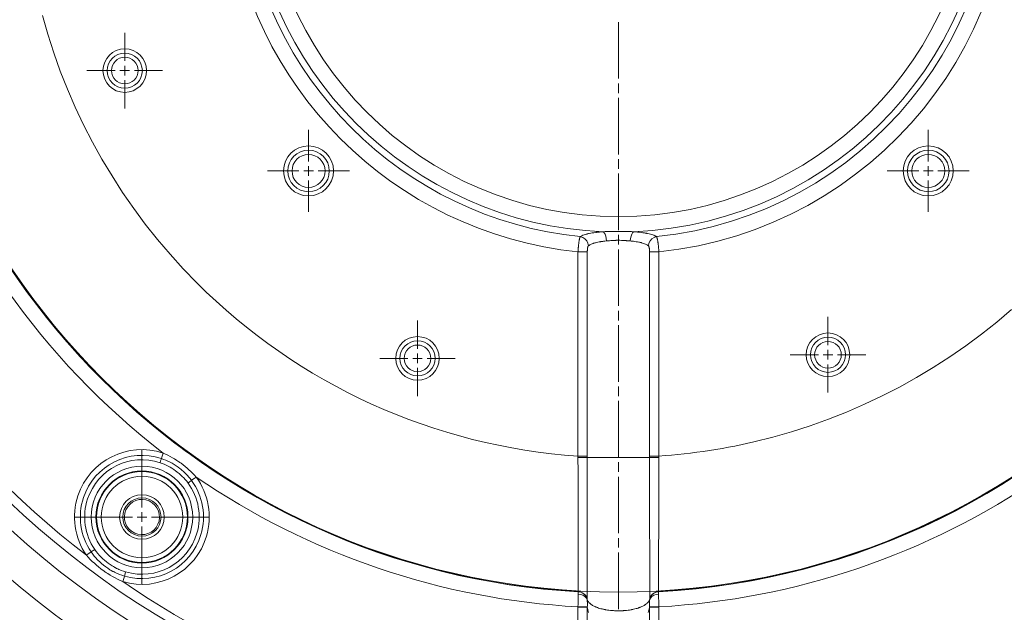
# Model space of a CAD drawing. Units: inches. Extents: x 593 to 7074, y 171 to 8300.
# Drawn here: x 1330 to 2202, y 773 to 1298 of the extents above; entities that cross this region are included whole.
import ezdxf

# ---------------------------------------------------------------- set-up
doc = ezdxf.new("R2010")
doc.units = ezdxf.units.IN
doc.header["$MEASUREMENT"] = 0
doc.layers.add('Capa 1', color=7, linetype='Continuous')

msp = doc.modelspace()

# ---------------------------------------------------------------- linework, layer by layer
at = {"layer": 'Capa 1', "color": 7, "lineweight": 13, "true_color": 0xffffff}
for points in [[(1349.72, 1301.59), (1354.47, 1284.96), (1359.76, 1268.49), (1365.59, 1252.2), (1371.94, 1236.12), (1378.81, 1220.25), (1386.21, 1204.61), (1394.11, 1189.23), (1402.51, 1174.11), (1411.41, 1159.27), (1420.78, 1144.74), (1430.63, 1130.51), (1440.93, 1116.62), (1451.68, 1103.07), (1462.87, 1089.88), (1474.49, 1077.06), (1486.52, 1064.63), (1495.01, 1056.33), (1503.68, 1048.23), (1512.5, 1040.34), (1521.51, 1032.65), (1530.68, 1025.16), (1540.01, 1017.89), (1549.53, 1010.81), (1559.2, 1003.95), (1569.03, 997.29), (1579.02, 990.86), (1589.12, 984.67), (1599.36, 978.7), (1609.71, 972.97), (1620.2, 967.48), (1630.81, 962.22), (1641.54, 957.2), (1652.41, 952.41), (1663.38, 947.86), (1674.43, 943.56), (1685.58, 939.52), (1696.79, 935.73), (1708.09, 932.19), (1719.47, 928.91), (1730.91, 925.89), (1742.45, 923.11), (1754.04, 920.6), (1765.7, 918.35), (1777.4, 916.35), (1789.12, 914.61), (1800.87, 913.15), (1812.65, 912), (1824.45, 911.02)], [(1826.54, 1105.56), (1827.23, 1105.96), (1828, 1106.35), (1828.85, 1106.72), (1829.8, 1107.08), (1830.82, 1107.41), (1831.94, 1107.73), (1832.23, 1107.81), (1832.53, 1107.88), (1832.83, 1107.96), (1833.14, 1108.03), (1833.77, 1108.17), (1834.42, 1108.31), (1835.76, 1108.57), (1837.17, 1108.81), (1838.65, 1109.04), (1840.2, 1109.24), (1840.59, 1109.29), (1841, 1109.34), (1841.2, 1109.36), (1841.4, 1109.39), (1841.61, 1109.41), (1841.81, 1109.43), (1842.64, 1109.52), (1843.49, 1109.6), (1845.2, 1109.75), (1846.95, 1109.88)], [(1846.95, 1109.88), (1848.59, 1109.93), (1850.25, 1109.98), (1851.9, 1110.03), (1853.57, 1110.08), (1855.24, 1110.11), (1856.93, 1110.14), (1857.35, 1110.15), (1857.77, 1110.15), (1858.19, 1110.16), (1858.62, 1110.16), (1859.46, 1110.16), (1860.3, 1110.16), (1861.99, 1110.16), (1863.67, 1110.14), (1865.34, 1110.11), (1867.02, 1110.08), (1867.85, 1110.06), (1868.69, 1110.03), (1869.1, 1110.02), (1869.52, 1110.01), (1869.94, 1110), (1870.35, 1109.98), (1872.01, 1109.93), (1873.65, 1109.88)], [(1849.78, 1101.68), (1849.54, 1103.88), (1849.11, 1105.93), (1848.5, 1107.69), (1847.77, 1109.04), (1846.95, 1109.88)], [(1870.83, 1101.68), (1871.06, 1103.88), (1871.5, 1105.93), (1872.1, 1107.69), (1872.84, 1109.04), (1873.65, 1109.88)], [(1873.65, 1109.88), (1874.54, 1109.82), (1875.41, 1109.75), (1875.63, 1109.73), (1875.85, 1109.72), (1876.07, 1109.7), (1876.28, 1109.68), (1876.71, 1109.64), (1877.14, 1109.6), (1878.8, 1109.43), (1880.4, 1109.24), (1881.94, 1109.04), (1883.42, 1108.82), (1884.14, 1108.7), (1884.84, 1108.57), (1885.18, 1108.51), (1885.52, 1108.45), (1885.86, 1108.38), (1886.19, 1108.31), (1887.47, 1108.03), (1888.66, 1107.73), (1889.76, 1107.42), (1890.79, 1107.08), (1891.74, 1106.73), (1892.6, 1106.36), (1892.7, 1106.31), (1892.8, 1106.26), (1892.9, 1106.21), (1893, 1106.16), (1893.19, 1106.06), (1893.38, 1105.97), (1893.73, 1105.76), (1894.06, 1105.56)], [(1824.45, 1092.01), (1824.48, 1092.59), (1824.52, 1093.17), (1824.56, 1093.75), (1824.61, 1094.32), (1824.65, 1094.88), (1824.7, 1095.45), (1824.72, 1095.73), (1824.75, 1096.01), (1824.78, 1096.28), (1824.8, 1096.56), (1824.86, 1097.11), (1824.91, 1097.64), (1824.97, 1098.17), (1825.03, 1098.68), (1825.09, 1099.18), (1825.15, 1099.67), (1825.18, 1099.91), (1825.21, 1100.15), (1825.23, 1100.26), (1825.25, 1100.38), (1825.26, 1100.5), (1825.28, 1100.61), (1825.35, 1101.06), (1825.42, 1101.49), (1825.49, 1101.91), (1825.56, 1102.31), (1825.63, 1102.69), (1825.71, 1103.05), (1825.75, 1103.23), (1825.79, 1103.4), (1825.81, 1103.48), (1825.83, 1103.56), (1825.85, 1103.64), (1825.87, 1103.72), (1825.95, 1104.03), (1826.03, 1104.31), (1826.11, 1104.57), (1826.19, 1104.81), (1826.28, 1105.03), (1826.36, 1105.23), (1826.45, 1105.4), (1826.54, 1105.56)], [(1833.69, 1097.39), (1833.22, 1099.66), (1832.16, 1101.77), (1830.62, 1103.54), (1828.69, 1104.83), (1826.54, 1105.56)], [(1849.78, 1101.68), (1848.4, 1101.55), (1847.05, 1101.4), (1846.39, 1101.32), (1845.74, 1101.23), (1845.57, 1101.21), (1845.41, 1101.19), (1845.25, 1101.17), (1845.09, 1101.14), (1844.78, 1101.1), (1844.46, 1101.05), (1843.24, 1100.84), (1842.08, 1100.62), (1840.97, 1100.38), (1839.91, 1100.13), (1839.4, 1099.99), (1838.9, 1099.85), (1838.66, 1099.77), (1838.42, 1099.7), (1838.18, 1099.62), (1837.95, 1099.55), (1837.07, 1099.23), (1836.26, 1098.9), (1835.52, 1098.55), (1834.84, 1098.18), (1834.23, 1097.79), (1833.69, 1097.39)], [(1870.83, 1101.68), (1869.56, 1101.79), (1868.27, 1101.9), (1867.94, 1101.93), (1867.61, 1101.95), (1867.29, 1101.98), (1866.96, 1102), (1866.3, 1102.05), (1865.64, 1102.1), (1864.32, 1102.18), (1862.99, 1102.23), (1861.65, 1102.27), (1860.31, 1102.28), (1859.63, 1102.28), (1858.95, 1102.27), (1858.78, 1102.27), (1858.61, 1102.26), (1858.44, 1102.26), (1858.28, 1102.25), (1857.94, 1102.24), (1857.6, 1102.23), (1856.26, 1102.17), (1854.93, 1102.1), (1853.62, 1102), (1852.32, 1101.9), (1851.04, 1101.79), (1849.78, 1101.68)], [(1886.91, 1097.39), (1886.65, 1097.59), (1886.37, 1097.79), (1886.22, 1097.89), (1886.07, 1097.99), (1885.92, 1098.09), (1885.76, 1098.18), (1885.07, 1098.55), (1884.33, 1098.9), (1883.52, 1099.24), (1882.64, 1099.55), (1881.71, 1099.85), (1880.7, 1100.12), (1880.44, 1100.19), (1880.17, 1100.26), (1879.9, 1100.32), (1879.63, 1100.39), (1879.08, 1100.51), (1878.51, 1100.63), (1877.35, 1100.85), (1876.14, 1101.05), (1874.88, 1101.23), (1873.57, 1101.4), (1873.23, 1101.44), (1872.89, 1101.47), (1872.55, 1101.51), (1872.21, 1101.55), (1871.52, 1101.61), (1870.83, 1101.68)], [(1886.91, 1097.39), (1887.39, 1099.66), (1888.44, 1101.77), (1889.99, 1103.54), (1891.91, 1104.83), (1894.06, 1105.56)], [(1894.06, 1105.56), (1894.15, 1105.4), (1894.24, 1105.23), (1894.33, 1105.03), (1894.41, 1104.81), (1894.49, 1104.57), (1894.58, 1104.31), (1894.62, 1104.17), (1894.66, 1104.03), (1894.7, 1103.88), (1894.74, 1103.72), (1894.82, 1103.39), (1894.89, 1103.05), (1894.97, 1102.69), (1895.04, 1102.31), (1895.12, 1101.91), (1895.19, 1101.49), (1895.26, 1101.06), (1895.32, 1100.61), (1895.36, 1100.38), (1895.39, 1100.14), (1895.42, 1099.91), (1895.45, 1099.67), (1895.52, 1099.18), (1895.58, 1098.68), (1895.64, 1098.17), (1895.69, 1097.64), (1895.72, 1097.38), (1895.75, 1097.11), (1895.78, 1096.83), (1895.8, 1096.56), (1895.85, 1096.01), (1895.9, 1095.45), (1895.95, 1094.88), (1896, 1094.32), (1896.04, 1093.75), (1896.08, 1093.17), (1896.12, 1092.59), (1896.16, 1092.01)], [(1832.72, 1092.01), (1831.91, 1092.01), (1830.56, 1092.01), (1828.78, 1092.01), (1826.69, 1092.01), (1824.45, 1092.01)], [(1824.45, 911.02), (1824.45, 1092.01)], [(1833.69, 1097.39), (1833.56, 1097.25), (1833.43, 1097.06), (1833.38, 1096.96), (1833.32, 1096.84), (1833.27, 1096.71), (1833.22, 1096.58), (1833.13, 1096.29), (1833.05, 1095.97), (1833.01, 1095.8), (1832.98, 1095.63), (1832.95, 1095.45), (1832.92, 1095.27), (1832.87, 1094.89), (1832.83, 1094.5), (1832.81, 1094.31), (1832.8, 1094.1), (1832.79, 1094), (1832.78, 1093.9), (1832.77, 1093.8), (1832.77, 1093.69), (1832.75, 1093.28), (1832.73, 1092.86), (1832.72, 1092.44), (1832.72, 1092.01)], [(1832.72, 1092.01), (1832.72, 911.03)], [(1887.88, 1092.01), (1887.88, 1092.44), (1887.87, 1092.86), (1887.86, 1093.28), (1887.84, 1093.69), (1887.83, 1093.8), (1887.82, 1093.9), (1887.82, 1094), (1887.81, 1094.11), (1887.79, 1094.31), (1887.77, 1094.51), (1887.73, 1094.9), (1887.68, 1095.27), (1887.65, 1095.46), (1887.62, 1095.63), (1887.59, 1095.81), (1887.55, 1095.97), (1887.47, 1096.29), (1887.38, 1096.58), (1887.36, 1096.65), (1887.33, 1096.72), (1887.31, 1096.78), (1887.28, 1096.84), (1887.23, 1096.96), (1887.17, 1097.06), (1887.05, 1097.25), (1886.91, 1097.39)], [(1887.88, 911.02), (1887.88, 1092.01)], [(1887.88, 1092.01), (1888.7, 1092.01), (1890.04, 1092.01), (1891.82, 1092.01), (1893.91, 1092.01), (1896.16, 1092.01)], [(1896.16, 1092.01), (1896.16, 911.02)], [(1824.68, 790.92), (1803.88, 792.4), (1783.14, 794.55), (1762.48, 797.36), (1741.93, 800.84), (1721.49, 804.97), (1701.2, 809.76), (1681.07, 815.2), (1661.13, 821.29), (1641.4, 828.01), (1621.89, 835.36), (1602.62, 843.34), (1583.63, 851.93), (1564.92, 861.12), (1546.51, 870.92), (1528.43, 881.3), (1510.69, 892.26), (1493.32, 903.78), (1476.32, 915.85), (1459.72, 928.46), (1443.53, 941.61), (1427.78, 955.26), (1412.47, 969.42), (1397.62, 984.05), (1383.26, 999.16), (1369.38, 1014.72), (1356.02, 1030.73), (1343.17, 1047.15), (1330.86, 1063.97), (1319.1, 1081.19)], [(1896.16, 911.02), (1901.79, 911.44), (1907.43, 911.91), (1913.06, 912.44), (1918.68, 913.04), (1924.29, 913.69), (1929.9, 914.41), (1935.5, 915.18), (1941.1, 916.02), (1946.69, 916.91), (1952.27, 917.87), (1957.86, 918.89), (1963.43, 919.97), (1980.33, 923.62), (1997.11, 927.82), (2013.75, 932.56), (2030.22, 937.86), (2046.5, 943.69), (2062.59, 950.05), (2078.46, 956.93), (2094.1, 964.32), (2109.49, 972.22), (2124.6, 980.62), (2139.44, 989.52), (2153.98, 998.89), (2168.19, 1008.74), (2182.08, 1019.04), (2195.63, 1029.79), (2208.82, 1040.99)], [(1453.96, 905.23), (1454.46, 906.71), (1454.88, 907.99), (1455.18, 908.88)], [(1456.8, 913.74), (1456.14, 911.76), (1455.57, 910.06), (1455.18, 908.88)], [(1455.18, 908.88), (1457.16, 908.17), (1459.1, 907.4), (1461, 906.56), (1462.87, 905.64), (1464.7, 904.66), (1466.5, 903.6), (1468.25, 902.48), (1469.97, 901.28), (1470.4, 900.97), (1470.82, 900.66), (1471.03, 900.5), (1471.24, 900.34), (1471.44, 900.18), (1471.65, 900.02), (1472.47, 899.36), (1473.28, 898.69), (1474.85, 897.3), (1476.37, 895.84), (1476.75, 895.47), (1477.11, 895.1), (1477.48, 894.72), (1477.84, 894.33), (1478.55, 893.56), (1479.25, 892.77), (1480.59, 891.15), (1481.87, 889.48)], [(1456.8, 913.74), (1458.87, 912.79), (1460.92, 911.8), (1462.94, 910.75), (1464.92, 909.65), (1466.88, 908.5), (1468.81, 907.29), (1469.76, 906.66), (1470.71, 906.03), (1471.18, 905.7), (1471.64, 905.37), (1472.11, 905.04), (1472.57, 904.71), (1474.39, 903.35), (1476.17, 901.94), (1477.91, 900.48), (1479.61, 898.98), (1481.27, 897.44), (1482.88, 895.84), (1484.46, 894.2), (1486, 892.52)], [(1832.72, 911.03), (1832.08, 911.03), (1831.06, 911.03), (1829.72, 911.03), (1828.11, 911.03), (1826.33, 911.03), (1824.45, 911.03)], [(1824.45, 909.92), (1824.45, 910.47), (1824.45, 911.03)], [(1832.72, 909.81), (1832.08, 909.83), (1831.06, 909.86), (1829.72, 909.88), (1828.12, 909.89), (1826.33, 909.91), (1824.45, 909.92)], [(1824.68, 790.92), (1824.68, 790.94), (1824.68, 790.95), (1824.68, 790.97), (1824.68, 790.98), (1824.68, 791.01), (1824.68, 791.04), (1824.68, 791.09), (1824.68, 791.15), (1824.68, 791.26), (1824.68, 791.38), (1824.68, 791.61), (1824.68, 791.84), (1824.68, 792.31), (1824.68, 792.78), (1824.67, 793.76), (1824.67, 794.76), (1824.67, 796.86), (1824.67, 799.09), (1824.67, 801.43), (1824.67, 803.9), (1824.67, 805.18), (1824.66, 806.5), (1824.66, 806.83), (1824.66, 807.17), (1824.66, 807.5), (1824.66, 807.84), (1824.66, 808.53), (1824.66, 809.22), (1824.66, 812.06), (1824.65, 815.01), (1824.65, 818.08), (1824.65, 821.26), (1824.64, 824.57), (1824.64, 828), (1824.63, 831.56), (1824.63, 835.25), (1824.62, 839.08), (1824.62, 843.05), (1824.62, 844.07), (1824.61, 845.09), (1824.61, 845.61), (1824.61, 846.13), (1824.61, 846.65), (1824.61, 847.17), (1824.61, 849.27), (1824.6, 851.4), (1824.59, 855.73), (1824.59, 860.17), (1824.58, 862.44), (1824.58, 864.73), (1824.57, 867.05), (1824.57, 869.4), (1824.56, 871.78), (1824.56, 874.2), (1824.55, 875.41), (1824.55, 876.64), (1824.55, 877.26), (1824.55, 877.88), (1824.55, 878.19), (1824.55, 878.5), (1824.54, 878.81), (1824.54, 879.12), (1824.53, 884.12), (1824.52, 889.17), (1824.51, 891.71), (1824.5, 894.27), (1824.5, 896.84), (1824.49, 899.43), (1824.48, 902.03), (1824.47, 904.64), (1824.46, 907.27), (1824.45, 909.92)], [(1832.72, 909.81), (1832.72, 909.8), (1832.72, 909.79), (1832.72, 909.78), (1832.72, 909.77), (1832.72, 909.74), (1832.72, 909.72), (1832.72, 909.68), (1832.72, 909.63), (1832.72, 909.55), (1832.72, 909.46), (1832.72, 909.29), (1832.72, 909.11), (1832.72, 908.77), (1832.72, 908.42), (1832.71, 907.73), (1832.71, 907.04), (1832.71, 905.66), (1832.71, 904.28), (1832.7, 901.54), (1832.7, 898.82), (1832.69, 896.1), (1832.69, 893.41), (1832.68, 890.72), (1832.67, 888.05), (1832.66, 882.75), (1832.65, 877.5), (1832.65, 876.85), (1832.65, 876.2), (1832.65, 875.87), (1832.65, 875.55), (1832.65, 875.22), (1832.65, 874.9), (1832.65, 873.61), (1832.65, 872.33), (1832.64, 869.79), (1832.64, 867.28), (1832.63, 864.81), (1832.63, 862.36), (1832.63, 859.95), (1832.62, 857.57), (1832.62, 852.89), (1832.61, 848.32), (1832.61, 846.08), (1832.61, 843.87), (1832.61, 842.77), (1832.6, 841.68), (1832.6, 841.14), (1832.6, 840.6), (1832.6, 840.06), (1832.6, 839.52), (1832.6, 835.33), (1832.59, 831.29), (1832.59, 827.39), (1832.59, 823.64), (1832.58, 820.02), (1832.58, 816.53), (1832.58, 813.17), (1832.58, 809.94), (1832.57, 806.83), (1832.57, 803.84), (1832.57, 803.11), (1832.57, 802.39), (1832.57, 802.03), (1832.57, 801.68), (1832.57, 801.32), (1832.57, 800.97), (1832.57, 799.58), (1832.57, 798.23), (1832.57, 795.63), (1832.57, 793.16), (1832.56, 790.83), (1832.56, 788.62), (1832.56, 786.54), (1832.56, 784.58)], [(1832.72, 911.03), (1832.72, 910.42), (1832.72, 909.81)], [(1887.88, 909.81), (1886.61, 909.81), (1884.76, 909.81), (1882.41, 909.81), (1879.68, 909.81), (1876.68, 909.81), (1873.53, 909.81), (1871.22, 909.81), (1868.74, 909.81), (1866.12, 909.81), (1863.37, 909.81), (1860.53, 909.81), (1857.65, 909.81), (1854.76, 909.81), (1851.92, 909.81), (1849.17, 909.81), (1846.55, 909.81), (1844.1, 909.81), (1841.86, 909.81), (1839.83, 909.81), (1838.05, 909.81), (1836.52, 909.81), (1835.23, 909.81), (1833.79, 909.81), (1832.72, 909.81)], [(1887.88, 911.02), (1888.52, 911.02), (1889.54, 911.02), (1890.88, 911.02), (1892.49, 911.02), (1894.28, 911.02), (1896.16, 911.02)], [(1887.88, 909.81), (1887.88, 910.41), (1887.88, 911.02)], [(1896.15, 909.92), (1894.27, 909.91), (1892.49, 909.89), (1890.88, 909.88), (1889.54, 909.86), (1888.53, 909.83), (1887.88, 909.81)], [(1888.04, 784.58), (1888.04, 786.54), (1888.04, 788.62), (1888.04, 790.82), (1888.04, 793.15), (1888.04, 795.62), (1888.03, 798.21), (1888.03, 800.93), (1888.03, 803.8), (1888.03, 804.53), (1888.03, 805.28), (1888.03, 806.04), (1888.03, 806.8), (1888.03, 808.35), (1888.03, 809.92), (1888.03, 813.17), (1888.02, 816.54), (1888.02, 820.04), (1888.02, 823.67), (1888.01, 827.43), (1888.01, 831.33), (1888.01, 835.37), (1888, 839.56), (1888, 840.09), (1888, 840.63), (1888, 841.17), (1888, 841.71), (1888, 842.8), (1888, 843.9), (1887.99, 846.11), (1887.99, 848.35), (1887.99, 852.92), (1887.98, 857.59), (1887.98, 859.97), (1887.97, 862.38), (1887.97, 864.82), (1887.97, 867.29), (1887.96, 869.79), (1887.96, 872.32), (1887.96, 873.6), (1887.95, 874.89), (1887.95, 876.18), (1887.95, 877.49), (1887.94, 882.74), (1887.93, 888.05), (1887.92, 890.72), (1887.92, 893.41), (1887.91, 896.11), (1887.91, 898.82), (1887.9, 901.55), (1887.9, 904.29), (1887.89, 905.66), (1887.89, 907.04), (1887.89, 907.73), (1887.89, 908.42), (1887.89, 908.77), (1887.89, 909.11), (1887.89, 909.29), (1887.89, 909.46), (1887.89, 909.55), (1887.88, 909.64), (1887.88, 909.68), (1887.88, 909.72), (1887.88, 909.74), (1887.88, 909.77), (1887.88, 909.78), (1887.88, 909.79), (1887.88, 909.8), (1887.88, 909.81)], [(1896.15, 909.92), (1896.14, 907.27), (1896.13, 904.65), (1896.12, 902.03), (1896.12, 899.43), (1896.11, 896.85), (1896.1, 894.27), (1896.09, 891.71), (1896.09, 889.16), (1896.08, 886.63), (1896.07, 884.11), (1896.07, 882.85), (1896.07, 881.6), (1896.06, 880.97), (1896.06, 880.35), (1896.06, 879.72), (1896.06, 879.1), (1896.05, 876.63), (1896.05, 874.19), (1896.04, 871.79), (1896.04, 869.41), (1896.03, 867.06), (1896.03, 864.75), (1896.02, 862.46), (1896.02, 860.2), (1896.01, 855.76), (1896, 851.43), (1896, 849.3), (1895.99, 847.2), (1895.99, 846.68), (1895.99, 846.16), (1895.99, 845.64), (1895.99, 845.12), (1895.99, 844.1), (1895.99, 843.08), (1895.98, 839.11), (1895.97, 835.28), (1895.97, 831.59), (1895.97, 828.02), (1895.96, 824.59), (1895.96, 821.27), (1895.95, 818.07), (1895.95, 814.99), (1895.95, 813.5), (1895.95, 812.03), (1895.94, 811.67), (1895.94, 811.3), (1895.94, 810.95), (1895.94, 810.59), (1895.94, 809.88), (1895.94, 809.18), (1895.94, 806.46), (1895.94, 803.88), (1895.93, 801.41), (1895.93, 799.08), (1895.93, 796.86), (1895.93, 794.76), (1895.93, 793.76), (1895.93, 792.78), (1895.93, 792.31), (1895.93, 791.84), (1895.93, 791.61), (1895.93, 791.38), (1895.93, 791.26), (1895.93, 791.15), (1895.93, 791.09), (1895.93, 791.04), (1895.93, 791.01), (1895.93, 790.98), (1895.93, 790.97), (1895.93, 790.95), (1895.93, 790.94), (1895.93, 790.94), (1895.93, 790.93), (1895.93, 790.92)], [(1896.16, 911.03), (1896.15, 910.47), (1896.15, 909.92)], [(1478.78, 887.2), (1477.59, 888.75), (1476.34, 890.25), (1475.03, 891.69), (1473.67, 893.08), (1472.26, 894.41), (1470.8, 895.7), (1470.05, 896.32), (1469.28, 896.93), (1469.09, 897.08), (1468.9, 897.23), (1468.7, 897.38), (1468.51, 897.53), (1468.11, 897.82), (1467.72, 898.11), (1466.12, 899.23), (1464.49, 900.28), (1462.82, 901.27), (1461.12, 902.19), (1459.38, 903.05), (1457.61, 903.85), (1455.81, 904.57), (1453.96, 905.23)], [(1481.87, 889.48), (1482.88, 890.22), (1484.32, 891.29), (1486, 892.52)], [(2209.91, 892.26), (2192.17, 881.3), (2174.09, 870.92), (2155.69, 861.12), (2136.98, 851.93), (2117.98, 843.34), (2098.72, 835.36), (2079.21, 828.01), (2059.47, 821.29), (2039.53, 815.2), (2019.4, 809.76), (1999.11, 804.97), (1978.68, 800.84), (1958.12, 797.36), (1937.46, 794.55), (1916.72, 792.4), (1895.93, 790.92)], [(1481.87, 889.48), (1481.12, 888.92), (1480.04, 888.13), (1478.78, 887.2)], [(1388.7, 823.24), (1390.42, 824.42), (1391.9, 825.43), (1392.93, 826.14)], [(1420.97, 799.8), (1418.67, 800.83), (1416.41, 801.92), (1414.18, 803.07), (1411.98, 804.28), (1409.81, 805.55), (1407.68, 806.88), (1406.63, 807.57), (1405.59, 808.27), (1405.07, 808.63), (1404.56, 808.99), (1404.04, 809.35), (1403.53, 809.72), (1401.51, 811.23), (1399.54, 812.79), (1397.62, 814.41), (1395.75, 816.07), (1393.92, 817.79), (1392.14, 819.56), (1390.4, 821.37), (1388.7, 823.24)], [(1396.09, 828.32), (1394.81, 827.43), (1393.7, 826.67), (1392.93, 826.14)], [(1422.42, 804.71), (1420.19, 805.42), (1418, 806.23), (1416.91, 806.67), (1415.84, 807.13), (1414.78, 807.61), (1413.72, 808.12), (1413.2, 808.38), (1412.68, 808.65), (1412.42, 808.78), (1412.16, 808.92), (1411.91, 809.06), (1411.65, 809.2), (1410.63, 809.77), (1409.63, 810.36), (1407.68, 811.6), (1405.79, 812.92), (1403.96, 814.31), (1402.19, 815.78), (1400.48, 817.32), (1398.84, 818.94), (1398.04, 819.78), (1397.26, 820.63), (1396.87, 821.07), (1396.49, 821.51), (1396.3, 821.73), (1396.11, 821.95), (1395.92, 822.18), (1395.74, 822.4), (1394.29, 824.24), (1392.93, 826.14)], [(1396.09, 828.32), (1397.36, 826.55), (1398.71, 824.85), (1398.89, 824.64), (1399.06, 824.44), (1399.24, 824.23), (1399.42, 824.03), (1399.78, 823.62), (1400.14, 823.22), (1400.87, 822.43), (1401.62, 821.65), (1403.15, 820.16), (1404.75, 818.73), (1406.39, 817.37), (1408.1, 816.08), (1409.85, 814.86), (1411.66, 813.7), (1412.59, 813.14), (1413.53, 812.61), (1413.77, 812.48), (1414.01, 812.35), (1414.25, 812.22), (1414.49, 812.09), (1414.97, 811.84), (1415.45, 811.59), (1416.43, 811.12), (1417.41, 810.66), (1418.41, 810.23), (1419.41, 809.82), (1421.45, 809.06), (1423.51, 808.39)], [(1422.42, 804.71), (1422.07, 803.51), (1421.56, 801.79), (1420.97, 799.8)], [(1422.42, 804.71), (1422.69, 805.61), (1423.07, 806.9), (1423.51, 808.39)], [(1824.45, 777.49), (1824.47, 778.29), (1824.49, 779.09), (1824.52, 779.87), (1824.54, 780.65), (1824.57, 781.42), (1824.59, 782.18), (1824.61, 782.93), (1824.63, 783.66), (1824.64, 784.36), (1824.65, 785.05), (1824.66, 785.71), (1824.67, 786.35), (1824.67, 786.96), (1824.67, 787.54), (1824.67, 788.09), (1824.67, 788.61)], [(1824.67, 788.61), (1824.66, 788.95), (1824.66, 789.28), (1824.66, 789.58), (1824.66, 789.87), (1824.66, 790.14), (1824.67, 790.38), (1824.67, 790.61), (1824.68, 790.82)], [(1832.61, 783.66), (1831.87, 785.28), (1830.6, 786.67), (1828.9, 787.74), (1826.87, 788.4), (1824.67, 788.61)], [(1832.56, 784.58), (1831.98, 786.24), (1831.03, 787.74), (1829.77, 789.01), (1828.23, 789.99), (1826.51, 790.64), (1824.68, 790.92)], [(1824.68, 790.82), (1824.68, 790.87), (1824.68, 790.92)], [(1832.56, 784.48), (1831.82, 786.45), (1830.56, 788.18), (1828.87, 789.54), (1826.86, 790.44), (1824.68, 790.82)], [(1895.94, 788.61), (1893.73, 788.4), (1891.71, 787.74), (1890, 786.67), (1888.73, 785.28), (1887.99, 783.66)], [(1895.93, 790.92), (1894.1, 790.64), (1892.37, 789.99), (1890.84, 789.01), (1889.57, 787.74), (1888.62, 786.24), (1888.04, 784.58)], [(1895.93, 790.82), (1893.74, 790.44), (1891.73, 789.54), (1890.04, 788.18), (1888.78, 786.45), (1888.04, 784.48)], [(1895.93, 790.92), (1895.93, 790.87), (1895.93, 790.82)], [(1895.93, 790.82), (1895.93, 790.61), (1895.94, 790.38), (1895.94, 790.14), (1895.94, 789.87), (1895.94, 789.58), (1895.94, 789.28), (1895.94, 788.95), (1895.94, 788.61)], [(1895.94, 788.61), (1895.93, 788.09), (1895.93, 787.54), (1895.93, 786.97), (1895.94, 786.36), (1895.94, 785.73), (1895.95, 785.06), (1895.96, 784.37), (1895.98, 783.67), (1896, 782.94), (1896.01, 782.2), (1896.04, 781.44), (1896.06, 780.67), (1896.07, 780.28), (1896.08, 779.88), (1896.1, 779.49), (1896.11, 779.09), (1896.13, 778.29), (1896.16, 777.49)], [(1832.73, 777.54), (1831.93, 777.54), (1830.58, 777.53), (1828.8, 777.52), (1826.7, 777.51), (1824.45, 777.49)], [(1824.45, 777.28), (1824.45, 777.39), (1824.45, 777.49)], [(1824.45, 746.75), (1824.45, 777.28)], [(1824.45, 777.28), (1826.69, 777.28), (1828.78, 777.28), (1830.56, 777.28), (1831.91, 777.28), (1832.72, 777.28)], [(1832.56, 784.58), (1832.56, 784.53), (1832.56, 784.48)], [(1832.56, 784.48), (1832.56, 784.31), (1832.57, 784.12), (1832.59, 783.9), (1832.61, 783.66)], [(1832.61, 783.66), (1832.68, 783.51), (1832.75, 783.37), (1832.79, 783.29), (1832.83, 783.22), (1832.85, 783.19), (1832.87, 783.15), (1832.88, 783.13), (1832.89, 783.11), (1832.9, 783.1), (1832.91, 783.08)], [(1832.61, 783.66), (1832.65, 783.34), (1832.68, 783.01), (1832.71, 782.67), (1832.74, 782.33), (1832.76, 781.97), (1832.78, 781.6), (1832.79, 781.23), (1832.8, 780.85), (1832.8, 780.46), (1832.8, 780.06), (1832.8, 779.86), (1832.8, 779.65), (1832.79, 779.45), (1832.79, 779.24), (1832.78, 778.83), (1832.77, 778.41), (1832.75, 777.98), (1832.73, 777.54)], [(1832.73, 777.54), (1832.73, 777.41), (1832.72, 777.28)], [(1833.8, 772.39), (1833.48, 773.6), (1833.2, 774.82), (1833.07, 775.44), (1832.94, 776.05), (1832.83, 776.67), (1832.72, 777.28)], [(1832.72, 777.28), (1832.72, 744.61)], [(1832.91, 783.08), (1832.92, 783.07), (1832.92, 783.07), (1832.92, 783.06), (1832.93, 783.05), (1832.93, 783.04), (1832.94, 783.03), (1832.96, 783), (1832.97, 782.98), (1833, 782.92), (1833.03, 782.87), (1833.09, 782.77), (1833.16, 782.67), (1833.29, 782.47), (1833.43, 782.27), (1833.74, 781.86), (1834.07, 781.46), (1834.26, 781.27), (1834.45, 781.07), (1834.64, 780.87), (1834.85, 780.68), (1835.29, 780.29), (1835.77, 779.91), (1836.28, 779.53), (1836.83, 779.16), (1837.42, 778.79), (1838.05, 778.43), (1838.72, 778.08), (1839.44, 777.73), (1839.63, 777.65), (1839.82, 777.56), (1840.01, 777.48), (1840.21, 777.39), (1840.61, 777.22), (1841.02, 777.06), (1841.88, 776.74), (1842.79, 776.43), (1843.75, 776.13), (1844.76, 775.84), (1845.03, 775.77), (1845.29, 775.7), (1845.56, 775.64), (1845.83, 775.57), (1846.38, 775.44), (1846.95, 775.31), (1847.53, 775.19), (1848.12, 775.07), (1848.42, 775.01), (1848.72, 774.96), (1849.03, 774.9), (1849.34, 774.85), (1850.6, 774.65), (1851.89, 774.47), (1853.23, 774.32), (1854.61, 774.19), (1854.97, 774.17), (1855.32, 774.14), (1855.5, 774.13), (1855.68, 774.12), (1855.86, 774.1), (1856.03, 774.09), (1856.75, 774.05), (1857.47, 774.02), (1858.92, 773.98), (1860.37, 773.96), (1861.1, 773.97), (1861.83, 773.98), (1862.01, 773.98), (1862.2, 773.99), (1862.38, 773.99), (1862.56, 774), (1862.93, 774.01), (1863.29, 774.03), (1863.66, 774.04), (1864.02, 774.06), (1864.38, 774.08), (1864.74, 774.1), (1865.44, 774.15), (1866.14, 774.21), (1867.5, 774.34), (1868.83, 774.49), (1870.12, 774.67), (1871.38, 774.87), (1871.53, 774.9), (1871.69, 774.92), (1871.84, 774.95), (1871.99, 774.98), (1872.29, 775.03), (1872.59, 775.09), (1873.18, 775.21), (1873.75, 775.33), (1874.85, 775.59), (1875.9, 775.86), (1876.9, 776.14), (1877.85, 776.44), (1878.08, 776.52), (1878.31, 776.6), (1878.54, 776.68), (1878.76, 776.75), (1879.2, 776.91), (1879.62, 777.08), (1880.43, 777.41), (1881.19, 777.74), (1881.9, 778.09), (1882.57, 778.44), (1883.2, 778.8), (1883.79, 779.17), (1883.94, 779.26), (1884.08, 779.36), (1884.21, 779.45), (1884.35, 779.54), (1884.61, 779.73), (1884.86, 779.92), (1885.33, 780.3), (1885.77, 780.69), (1886.17, 781.08), (1886.54, 781.47), (1886.87, 781.87), (1887.17, 782.27), (1887.31, 782.47), (1887.45, 782.67), (1887.51, 782.77), (1887.57, 782.87), (1887.6, 782.93), (1887.63, 782.98), (1887.65, 783), (1887.66, 783.03), (1887.67, 783.04), (1887.68, 783.05), (1887.68, 783.06), (1887.68, 783.07), (1887.69, 783.07), (1887.69, 783.08)], [(1887.88, 777.28), (1887.77, 776.66), (1887.66, 776.04), (1887.53, 775.42), (1887.4, 774.8), (1887.11, 773.58), (1886.79, 772.36)], [(1887.69, 783.08), (1887.7, 783.1), (1887.71, 783.11), (1887.72, 783.13), (1887.73, 783.15), (1887.75, 783.19), (1887.77, 783.22), (1887.81, 783.29), (1887.85, 783.37), (1887.92, 783.51), (1887.99, 783.66)], [(1887.87, 777.54), (1887.85, 777.98), (1887.84, 778.41), (1887.83, 778.62), (1887.82, 778.83), (1887.82, 779.04), (1887.81, 779.25), (1887.81, 779.66), (1887.8, 780.06), (1887.8, 780.46), (1887.81, 780.85), (1887.81, 781.04), (1887.81, 781.23), (1887.82, 781.42), (1887.83, 781.61), (1887.84, 781.97), (1887.87, 782.33), (1887.89, 782.68), (1887.92, 783.01), (1887.96, 783.34), (1887.99, 783.66)], [(1887.88, 777.28), (1887.88, 777.41), (1887.87, 777.54)], [(1896.16, 777.49), (1893.9, 777.51), (1891.8, 777.52), (1890.02, 777.53), (1888.68, 777.54), (1887.87, 777.54)], [(1887.88, 744.61), (1887.88, 777.28)], [(1896.16, 777.28), (1893.91, 777.28), (1891.82, 777.28), (1890.04, 777.28), (1888.7, 777.28), (1887.88, 777.28)], [(1887.99, 783.66), (1888.02, 783.9), (1888.03, 784.12), (1888.04, 784.31), (1888.04, 784.48)], [(1888.04, 784.48), (1888.04, 784.53), (1888.04, 784.58)], [(1896.16, 777.49), (1896.16, 777.39), (1896.16, 777.28)], [(1896.16, 777.28), (1896.16, 746.75)]]:
    msp.add_lwpolyline(points, dxfattribs=at)
at = {"layer": 'Capa 1', "color": 7, "lineweight": 9, "true_color": 0xffffff}
for points in [[(1860.3, 1295.64), (1860.3, 1245.51)], [(1422.72, 1261.17), (1422.72, 1286.17)], [(1422.72, 1248.42), (1422.72, 1256.92)], [(1414.22, 1252.67), (1389.22, 1252.67)], [(1418.47, 1252.67), (1426.97, 1252.67)], [(1431.23, 1252.67), (1456.22, 1252.67)], [(1422.72, 1244.17), (1422.72, 1219.17)], [(1860.3, 1241.26), (1860.3, 1232.75)], [(1860.3, 1228.5), (1860.3, 1178.37)], [(1585.62, 1172.24), (1585.62, 1200.07)], [(2134.98, 1172.24), (2134.98, 1200.07)], [(1860.3, 1174.12), (1860.3, 1165.62)], [(1577.12, 1163.73), (1549.29, 1163.73)], [(1581.37, 1163.73), (1589.88, 1163.73)], [(1585.62, 1159.48), (1585.62, 1167.99)], [(1594.13, 1163.73), (1621.96, 1163.73)], [(1860.3, 1161.36), (1860.3, 1111.23)], [(2126.47, 1163.73), (2098.65, 1163.73)], [(2130.73, 1163.73), (2139.23, 1163.73)], [(2134.98, 1159.48), (2134.98, 1167.99)], [(2143.48, 1163.73), (2171.31, 1163.73)], [(1585.62, 1155.23), (1585.62, 1127.4)], [(2134.98, 1155.23), (2134.98, 1127.4)], [(1860.3, 1106.98), (1860.3, 1098.48)], [(1860.3, 1094.23), (1860.3, 1044.1)], [(1860.3, 1039.85), (1860.3, 1031.34)], [(1682.22, 1006.16), (1682.22, 1031.15)], [(2046.04, 1009.34), (2046.04, 1034.33)], [(1860.3, 1027.09), (1860.3, 976.96)], [(2046.04, 996.58), (2046.04, 1005.08)], [(1673.72, 997.66), (1648.73, 997.66)], [(1677.97, 997.66), (1686.48, 997.66)], [(1682.22, 993.4), (1682.22, 1001.91)], [(1690.73, 997.66), (1715.72, 997.66)], [(2037.54, 1000.83), (2012.55, 1000.83)], [(2041.79, 1000.83), (2050.3, 1000.83)], [(2054.55, 1000.83), (2079.54, 1000.83)], [(1682.22, 989.15), (1682.22, 964.16)], [(2046.04, 992.33), (2046.04, 967.33)], [(1860.3, 972.71), (1860.3, 964.21)], [(1860.3, 959.95), (1860.3, 909.83)], [(1437.93, 865.57), (1437.93, 916.24)], [(1860.3, 905.57), (1860.3, 897.07)], [(1860.3, 892.82), (1860.3, 842.69)], [(1429.43, 857.07), (1378.75, 857.07)], [(1433.68, 857.07), (1442.18, 857.07)], [(1437.93, 852.81), (1437.93, 861.32)], [(1446.43, 857.07), (1497.1, 857.07)], [(1437.93, 848.56), (1437.93, 797.89)], [(1860.3, 838.44), (1860.3, 829.93)], [(1860.3, 825.68), (1860.3, 775.55)]]:
    msp.add_lwpolyline(points, dxfattribs=at)
at = {"layer": 'Capa 1', "color": 7, "lineweight": 18, "true_color": 0xffffff}
for points, knots in [([(607.39, 1438.41), (607.39, 746.45), (1168.34, 185.5), (1860.3, 185.5), (2552.27, 185.5), (3113.21, 746.45), (3113.21, 1438.41), (3113.21, 2130.38), (2552.27, 2691.32), (1860.3, 2691.32), (1168.34, 2691.32), (607.39, 2130.38), (607.39, 1438.41)], [0, 0, 0, 0, 1, 1, 1, 2, 2, 2, 3, 3, 3, 4, 4, 4, 4]), ([(615.35, 1438.41), (615.35, 750.85), (1172.73, 193.46), (1860.3, 193.46), (2547.87, 193.46), (3105.25, 750.85), (3105.25, 1438.41), (3105.25, 2125.98), (2547.87, 2683.36), (1860.3, 2683.36), (1172.73, 2683.36), (615.35, 2125.98), (615.35, 1438.41)], [0, 0, 0, 0, 1, 1, 1, 2, 2, 2, 3, 3, 3, 4, 4, 4, 4]), ([(637.03, 1438.41), (637.03, 762.82), (1184.71, 215.14), (1860.3, 215.14), (2535.89, 215.14), (3083.57, 762.82), (3083.57, 1438.41), (3083.57, 2114.01), (2535.89, 2661.68), (1860.3, 2661.68), (1184.71, 2661.68), (637.03, 2114.01), (637.03, 1438.41)], [0, 0, 0, 0, 1, 1, 1, 2, 2, 2, 3, 3, 3, 4, 4, 4, 4]), ([(670.05, 1438.41), (670.05, 781.05), (1202.94, 248.16), (1860.3, 248.16), (2517.66, 248.16), (3050.55, 781.05), (3050.55, 1438.41), (3050.55, 2095.77), (2517.66, 2628.66), (1860.3, 2628.66), (1202.94, 2628.66), (670.05, 2095.77), (670.05, 1438.41)], [0, 0, 0, 0, 1, 1, 1, 2, 2, 2, 3, 3, 3, 4, 4, 4, 4]), ([(712.6, 1438.41), (712.6, 804.55), (1226.44, 290.71), (1860.3, 290.71), (2494.16, 290.71), (3008.01, 804.55), (3008.01, 1438.41), (3008.01, 2072.27), (2494.16, 2586.12), (1860.3, 2586.12), (1226.44, 2586.12), (712.6, 2072.27), (712.6, 1438.41)], [0, 0, 0, 0, 1, 1, 1, 2, 2, 2, 3, 3, 3, 4, 4, 4, 4]), ([(763.33, 1438.41), (763.33, 832.57), (1254.46, 341.44), (1860.3, 341.44), (2466.14, 341.44), (2957.27, 832.57), (2957.27, 1438.41), (2957.27, 2044.25), (2466.14, 2535.38), (1860.3, 2535.38), (1254.46, 2535.38), (763.33, 2044.25), (763.33, 1438.41)], [0, 0, 0, 0, 1, 1, 1, 2, 2, 2, 3, 3, 3, 4, 4, 4, 4]), ([(1896.55, 655.61), (2328.88, 675.63), (2663.13, 1042.33), (2643.11, 1474.66), (2623.09, 1906.99), (2256.38, 2241.24), (1824.05, 2221.22), (1405.8, 2201.85), (1076.66, 1857.11), (1076.66, 1438.41)], [0, 0, 0, 0, 1, 1, 1, 2, 2, 2, 3, 3, 3, 3]), ([(1212.47, 1438.41), (1212.47, 1080.63), (1502.52, 790.58), (1860.3, 790.58), (2218.09, 790.58), (2508.13, 1080.63), (2508.13, 1438.41), (2508.13, 1796.2), (2218.09, 2086.24), (1860.3, 2086.24), (1502.52, 2086.24), (1212.47, 1796.2), (1212.47, 1438.41)], [0, 0, 0, 0, 1, 1, 1, 2, 2, 2, 3, 3, 3, 4, 4, 4, 4]), ([(1450.54, 847.9), (1455.6, 854.87), (1454.06, 864.62), (1447.09, 869.68), (1440.13, 874.74), (1430.38, 873.2), (1425.32, 866.23), (1420.26, 859.26), (1421.8, 849.51), (1428.77, 844.45), (1435.73, 839.39), (1445.48, 840.94), (1450.54, 847.9)], [0, 0, 0, 0, 1, 1, 1, 2, 2, 2, 3, 3, 3, 4, 4, 4, 4])]:
    msp.add_open_spline(points, degree=3, knots=knots, dxfattribs=at)
at = {"layer": 'Capa 1', "color": 7, "lineweight": 13, "true_color": 0xffffff}
for points, knots in [([(627.77, 1438.41), (627.77, 757.71), (1179.6, 205.89), (1860.3, 205.89), (2541.01, 205.89), (3092.83, 757.71), (3092.83, 1438.41), (3092.83, 2119.12), (2541.01, 2670.94), (1860.3, 2670.94), (1179.6, 2670.94), (627.77, 2119.12), (627.77, 1438.41)], [0, 0, 0, 0, 1, 1, 1, 2, 2, 2, 3, 3, 3, 4, 4, 4, 4]), ([(653.02, 1438.41), (653.02, 771.65), (1193.54, 231.13), (1860.3, 231.13), (2527.07, 231.13), (3067.59, 771.65), (3067.59, 1438.41), (3067.59, 2105.18), (2527.07, 2645.7), (1860.3, 2645.7), (1193.54, 2645.7), (653.02, 2105.18), (653.02, 1438.41)], [0, 0, 0, 0, 1, 1, 1, 2, 2, 2, 3, 3, 3, 4, 4, 4, 4]), ([(689.42, 1438.41), (689.42, 791.75), (1213.64, 267.53), (1860.3, 267.53), (2506.96, 267.53), (3031.18, 791.75), (3031.18, 1438.41), (3031.18, 2085.07), (2506.96, 2609.29), (1860.3, 2609.29), (1213.64, 2609.29), (689.42, 2085.07), (689.42, 1438.41)], [0, 0, 0, 0, 1, 1, 1, 2, 2, 2, 3, 3, 3, 4, 4, 4, 4]), ([(735.21, 1438.41), (735.21, 817.04), (1238.93, 313.32), (1860.3, 313.32), (2481.67, 313.32), (2985.39, 817.04), (2985.39, 1438.41), (2985.39, 2059.78), (2481.67, 2563.5), (1860.3, 2563.5), (1238.93, 2563.5), (735.21, 2059.78), (735.21, 1438.41)], [0, 0, 0, 0, 1, 1, 1, 2, 2, 2, 3, 3, 3, 4, 4, 4, 4]), ([(789.05, 1438.41), (789.05, 846.77), (1268.66, 367.16), (1860.3, 367.16), (2451.94, 367.16), (2931.56, 846.77), (2931.56, 1438.41), (2931.56, 2030.05), (2451.94, 2509.67), (1860.3, 2509.67), (1268.66, 2509.67), (789.05, 2030.05), (789.05, 1438.41)], [0, 0, 0, 0, 1, 1, 1, 2, 2, 2, 3, 3, 3, 4, 4, 4, 4]), ([(821.17, 1438.41), (821.17, 864.52), (1286.4, 399.28), (1860.3, 399.28), (2434.2, 399.28), (2899.43, 864.52), (2899.43, 1438.41), (2899.43, 2012.31), (2434.2, 2477.54), (1860.3, 2477.54), (1286.4, 2477.54), (821.17, 2012.31), (821.17, 1438.41)], [0, 0, 0, 0, 1, 1, 1, 2, 2, 2, 3, 3, 3, 4, 4, 4, 4]), ([(849.76, 1438.41), (849.76, 880.3), (1302.19, 427.87), (1860.3, 427.87), (2418.41, 427.87), (2870.85, 880.3), (2870.85, 1438.41), (2870.85, 1996.52), (2418.41, 2448.96), (1860.3, 2448.96), (1302.19, 2448.96), (849.76, 1996.52), (849.76, 1438.41)], [0, 0, 0, 0, 1, 1, 1, 2, 2, 2, 3, 3, 3, 4, 4, 4, 4]), ([(885.21, 1438.41), (885.21, 899.88), (1321.77, 463.32), (1860.3, 463.32), (2398.83, 463.32), (2835.39, 899.88), (2835.39, 1438.41), (2835.39, 1976.94), (2398.83, 2413.5), (1860.3, 2413.5), (1321.77, 2413.5), (885.21, 1976.94), (885.21, 1438.41)], [0, 0, 0, 0, 1, 1, 1, 2, 2, 2, 3, 3, 3, 4, 4, 4, 4]), ([(916.08, 1438.41), (916.08, 916.93), (1338.82, 494.19), (1860.3, 494.19), (2381.78, 494.19), (2804.52, 916.93), (2804.52, 1438.41), (2804.52, 1959.89), (2381.78, 2382.63), (1860.3, 2382.63), (1338.82, 2382.63), (916.08, 1959.89), (916.08, 1438.41)], [0, 0, 0, 0, 1, 1, 1, 2, 2, 2, 3, 3, 3, 4, 4, 4, 4]), ([(954.18, 1438.41), (954.18, 937.97), (1359.86, 532.29), (1860.3, 532.29), (2360.74, 532.29), (2766.42, 937.97), (2766.42, 1438.41), (2766.42, 1938.85), (2360.74, 2344.53), (1860.3, 2344.53), (1359.86, 2344.53), (954.18, 1938.85), (954.18, 1438.41)], [0, 0, 0, 0, 1, 1, 1, 2, 2, 2, 3, 3, 3, 4, 4, 4, 4]), ([(986.54, 1438.41), (986.54, 955.85), (1377.74, 564.65), (1860.3, 564.65), (2342.87, 564.65), (2734.06, 955.85), (2734.06, 1438.41), (2734.06, 1920.98), (2342.87, 2312.17), (1860.3, 2312.17), (1377.74, 2312.17), (986.54, 1920.98), (986.54, 1438.41)], [0, 0, 0, 0, 1, 1, 1, 2, 2, 2, 3, 3, 3, 4, 4, 4, 4]), ([(1026.48, 1438.41), (1026.48, 977.9), (1399.79, 604.59), (1860.3, 604.59), (2320.81, 604.59), (2694.12, 977.9), (2694.12, 1438.41), (2694.12, 1898.92), (2320.81, 2272.24), (1860.3, 2272.24), (1399.79, 2272.24), (1026.48, 1898.92), (1026.48, 1438.41)], [0, 0, 0, 0, 1, 1, 1, 2, 2, 2, 3, 3, 3, 4, 4, 4, 4]), ([(1059.41, 1438.41), (1059.41, 996.09), (1417.98, 637.52), (1860.3, 637.52), (2302.62, 637.52), (2661.2, 996.09), (2661.2, 1438.41), (2661.2, 1880.74), (2302.62, 2239.31), (1860.3, 2239.31), (1417.98, 2239.31), (1059.41, 1880.74), (1059.41, 1438.41)], [0, 0, 0, 0, 1, 1, 1, 2, 2, 2, 3, 3, 3, 4, 4, 4, 4]), ([(1895.93, 790.82), (2253.58, 810.49), (2527.57, 1116.38), (2507.9, 1474.04), (2488.22, 1831.69), (2182.33, 2105.68), (1824.68, 2086.01), (1467.02, 2066.33), (1193.03, 1760.44), (1212.71, 1402.79), (1230.87, 1072.62), (1494.51, 808.98), (1824.68, 790.82)], [0, 0, 0, 0, 1, 1, 1, 2, 2, 2, 3, 3, 3, 4, 4, 4, 4]), ([(1896.16, 1092.01), (2087.47, 1111.81), (2226.51, 1282.96), (2206.7, 1474.27), (2186.9, 1665.58), (2015.76, 1804.62), (1824.45, 1784.81), (1633.13, 1765.01), (1494.1, 1593.87), (1513.9, 1402.56), (1530.87, 1238.59), (1660.48, 1108.98), (1824.45, 1092.01)], [0, 0, 0, 0, 1, 1, 1, 2, 2, 2, 3, 3, 3, 4, 4, 4, 4]), ([(1894.06, 1105.56), (2077.89, 1124.2), (2211.8, 1288.34), (2193.16, 1472.17), (2174.51, 1656), (2010.37, 1789.91), (1826.54, 1771.27), (1642.71, 1752.62), (1508.8, 1588.48), (1527.45, 1404.65), (1543.48, 1246.58), (1668.47, 1121.59), (1826.54, 1105.56)], [0, 0, 0, 0, 1, 1, 1, 2, 2, 2, 3, 3, 3, 4, 4, 4, 4]), ([(1873.65, 1109.88), (2055.09, 1117.26), (2196.2, 1270.32), (2188.83, 1451.76), (2181.46, 1633.2), (2028.39, 1774.31), (1846.95, 1766.94), (1665.51, 1759.57), (1524.4, 1606.5), (1531.77, 1425.06), (1538.73, 1253.96), (1675.85, 1116.84), (1846.95, 1109.88)], [0, 0, 0, 0, 1, 1, 1, 2, 2, 2, 3, 3, 3, 4, 4, 4, 4]), ([(1545.19, 1438.41), (1545.19, 1264.38), (1686.27, 1123.3), (1860.3, 1123.3), (2034.33, 1123.3), (2175.41, 1264.38), (2175.41, 1438.41), (2175.41, 1612.44), (2034.33, 1753.52), (1860.3, 1753.52), (1686.27, 1753.52), (1545.19, 1612.44), (1545.19, 1438.41)], [0, 0, 0, 0, 1, 1, 1, 2, 2, 2, 3, 3, 3, 4, 4, 4, 4]), ([(1403.4, 1252.67), (1403.4, 1242), (1412.05, 1233.35), (1422.72, 1233.35), (1433.39, 1233.35), (1442.05, 1242), (1442.05, 1252.67), (1442.05, 1263.34), (1433.39, 1271.99), (1422.72, 1271.99), (1412.05, 1271.99), (1403.4, 1263.34), (1403.4, 1252.67)], [0, 0, 0, 0, 1, 1, 1, 2, 2, 2, 3, 3, 3, 4, 4, 4, 4]), ([(1407.15, 1252.67), (1407.15, 1244.07), (1414.12, 1237.1), (1422.72, 1237.1), (1431.32, 1237.1), (1438.3, 1244.07), (1438.3, 1252.67), (1438.3, 1261.27), (1431.32, 1268.24), (1422.72, 1268.24), (1414.12, 1268.24), (1407.15, 1261.27), (1407.15, 1252.67)], [0, 0, 0, 0, 1, 1, 1, 2, 2, 2, 3, 3, 3, 4, 4, 4, 4]), ([(1410.9, 1252.67), (1410.9, 1246.14), (1416.19, 1240.85), (1422.72, 1240.85), (1429.25, 1240.85), (1434.55, 1246.14), (1434.55, 1252.67), (1434.55, 1259.2), (1429.25, 1264.5), (1422.72, 1264.5), (1416.19, 1264.5), (1410.9, 1259.2), (1410.9, 1252.67)], [0, 0, 0, 0, 1, 1, 1, 2, 2, 2, 3, 3, 3, 4, 4, 4, 4]), ([(1563.47, 1163.73), (1563.47, 1151.5), (1573.39, 1141.58), (1585.62, 1141.58), (1597.86, 1141.58), (1607.78, 1151.5), (1607.78, 1163.73), (1607.78, 1175.97), (1597.86, 1185.89), (1585.62, 1185.89), (1573.39, 1185.89), (1563.47, 1175.97), (1563.47, 1163.73)], [0, 0, 0, 0, 1, 1, 1, 2, 2, 2, 3, 3, 3, 4, 4, 4, 4]), ([(1567.21, 1163.73), (1567.21, 1153.57), (1575.46, 1145.33), (1585.62, 1145.33), (1595.79, 1145.33), (1604.03, 1153.57), (1604.03, 1163.73), (1604.03, 1173.9), (1595.79, 1182.14), (1585.62, 1182.14), (1575.46, 1182.14), (1567.21, 1173.9), (1567.21, 1163.73)], [0, 0, 0, 0, 1, 1, 1, 2, 2, 2, 3, 3, 3, 4, 4, 4, 4]), ([(1600.28, 1163.73), (1600.28, 1171.83), (1593.72, 1178.39), (1585.62, 1178.39), (1577.53, 1178.39), (1570.96, 1171.83), (1570.96, 1163.73), (1570.96, 1155.64), (1577.53, 1149.08), (1585.62, 1149.08), (1593.72, 1149.08), (1600.28, 1155.64), (1600.28, 1163.73)], [0, 0, 0, 0, 1, 1, 1, 2, 2, 2, 3, 3, 3, 4, 4, 4, 4]), ([(2112.82, 1163.73), (2112.82, 1151.5), (2122.74, 1141.58), (2134.98, 1141.58), (2147.22, 1141.58), (2157.14, 1151.5), (2157.14, 1163.73), (2157.14, 1175.97), (2147.22, 1185.89), (2134.98, 1185.89), (2122.74, 1185.89), (2112.82, 1175.97), (2112.82, 1163.73)], [0, 0, 0, 0, 1, 1, 1, 2, 2, 2, 3, 3, 3, 4, 4, 4, 4]), ([(2116.57, 1163.73), (2116.57, 1153.57), (2124.81, 1145.33), (2134.98, 1145.33), (2145.15, 1145.33), (2153.39, 1153.57), (2153.39, 1163.73), (2153.39, 1173.9), (2145.15, 1182.14), (2134.98, 1182.14), (2124.81, 1182.14), (2116.57, 1173.9), (2116.57, 1163.73)], [0, 0, 0, 0, 1, 1, 1, 2, 2, 2, 3, 3, 3, 4, 4, 4, 4]), ([(2149.64, 1163.73), (2149.64, 1171.83), (2143.08, 1178.39), (2134.98, 1178.39), (2126.88, 1178.39), (2120.32, 1171.83), (2120.32, 1163.73), (2120.32, 1155.64), (2126.88, 1149.08), (2134.98, 1149.08), (2143.08, 1149.08), (2149.64, 1155.64), (2149.64, 1163.73)], [0, 0, 0, 0, 1, 1, 1, 2, 2, 2, 3, 3, 3, 4, 4, 4, 4]), ([(1662.9, 997.66), (1662.9, 986.98), (1671.55, 978.33), (1682.22, 978.33), (1692.9, 978.33), (1701.55, 986.98), (1701.55, 997.66), (1701.55, 1008.33), (1692.9, 1016.98), (1682.22, 1016.98), (1671.55, 1016.98), (1662.9, 1008.33), (1662.9, 997.66)], [0, 0, 0, 0, 1, 1, 1, 2, 2, 2, 3, 3, 3, 4, 4, 4, 4]), ([(1666.65, 997.66), (1666.65, 989.05), (1673.62, 982.08), (1682.22, 982.08), (1690.83, 982.08), (1697.8, 989.05), (1697.8, 997.66), (1697.8, 1006.26), (1690.83, 1013.23), (1682.22, 1013.23), (1673.62, 1013.23), (1666.65, 1006.26), (1666.65, 997.66)], [0, 0, 0, 0, 1, 1, 1, 2, 2, 2, 3, 3, 3, 4, 4, 4, 4]), ([(2026.72, 1000.83), (2026.72, 990.16), (2035.37, 981.51), (2046.04, 981.51), (2056.72, 981.51), (2065.37, 990.16), (2065.37, 1000.83), (2065.37, 1011.5), (2056.72, 1020.16), (2046.04, 1020.16), (2035.37, 1020.16), (2026.72, 1011.5), (2026.72, 1000.83)], [0, 0, 0, 0, 1, 1, 1, 2, 2, 2, 3, 3, 3, 4, 4, 4, 4]), ([(2030.47, 1000.83), (2030.47, 992.23), (2037.44, 985.26), (2046.04, 985.26), (2054.65, 985.26), (2061.62, 992.23), (2061.62, 1000.83), (2061.62, 1009.43), (2054.65, 1016.41), (2046.04, 1016.41), (2037.44, 1016.41), (2030.47, 1009.43), (2030.47, 1000.83)], [0, 0, 0, 0, 1, 1, 1, 2, 2, 2, 3, 3, 3, 4, 4, 4, 4]), ([(2034.22, 1000.83), (2034.22, 994.3), (2039.51, 989.01), (2046.04, 989.01), (2052.57, 989.01), (2057.87, 994.3), (2057.87, 1000.83), (2057.87, 1007.36), (2052.57, 1012.66), (2046.04, 1012.66), (2039.51, 1012.66), (2034.22, 1007.36), (2034.22, 1000.83)], [0, 0, 0, 0, 1, 1, 1, 2, 2, 2, 3, 3, 3, 4, 4, 4, 4]), ([(1670.4, 997.66), (1670.4, 991.13), (1675.69, 985.83), (1682.22, 985.83), (1688.76, 985.83), (1694.05, 991.13), (1694.05, 997.66), (1694.05, 1004.19), (1688.76, 1009.48), (1682.22, 1009.48), (1675.69, 1009.48), (1670.4, 1004.19), (1670.4, 997.66)], [0, 0, 0, 0, 1, 1, 1, 2, 2, 2, 3, 3, 3, 4, 4, 4, 4]), ([(1456.8, 913.74), (1425.5, 924.16), (1391.68, 907.23), (1381.26, 875.93), (1375.35, 858.17), (1378.1, 838.67), (1388.7, 823.24)], [0, 0, 0, 0, 1, 1, 1, 2, 2, 2, 2]), ([(1455.18, 908.88), (1426.56, 918.4), (1395.65, 902.93), (1386.12, 874.31), (1380.71, 858.08), (1383.23, 840.24), (1392.93, 826.14)], [0, 0, 0, 0, 1, 1, 1, 2, 2, 2, 2]), ([(1453.96, 905.23), (1427.36, 914.09), (1398.62, 899.7), (1389.76, 873.1), (1384.74, 858.01), (1387.08, 841.43), (1396.09, 828.32)], [0, 0, 0, 0, 1, 1, 1, 2, 2, 2, 2]), ([(1482.93, 857.07), (1482.93, 881.92), (1462.78, 902.07), (1437.93, 902.07), (1413.08, 902.07), (1392.93, 881.92), (1392.93, 857.07), (1392.93, 832.21), (1413.08, 812.06), (1437.93, 812.06), (1462.78, 812.06), (1482.93, 832.21), (1482.93, 857.07)], [0, 0, 0, 0, 1, 1, 1, 2, 2, 2, 3, 3, 3, 4, 4, 4, 4]), ([(1478.74, 857.07), (1478.74, 879.61), (1460.47, 897.88), (1437.93, 897.88), (1415.39, 897.88), (1397.11, 879.61), (1397.11, 857.07), (1397.11, 834.53), (1415.39, 816.25), (1437.93, 816.25), (1460.47, 816.25), (1478.74, 834.53), (1478.74, 857.07)], [0, 0, 0, 0, 1, 1, 1, 2, 2, 2, 3, 3, 3, 4, 4, 4, 4]), ([(1397.62, 857.07), (1397.62, 834.81), (1415.67, 816.76), (1437.93, 816.76), (1460.19, 816.76), (1478.23, 834.81), (1478.23, 857.07), (1478.23, 879.33), (1460.19, 897.37), (1437.93, 897.37), (1415.67, 897.37), (1397.62, 879.33), (1397.62, 857.07)], [0, 0, 0, 0, 1, 1, 1, 2, 2, 2, 3, 3, 3, 4, 4, 4, 4]), ([(1474.05, 857.07), (1474.05, 877.01), (1457.88, 893.18), (1437.93, 893.18), (1417.98, 893.18), (1401.81, 877.01), (1401.81, 857.07), (1401.81, 837.12), (1417.98, 820.95), (1437.93, 820.95), (1457.88, 820.95), (1474.05, 837.12), (1474.05, 857.07)], [0, 0, 0, 0, 1, 1, 1, 2, 2, 2, 3, 3, 3, 4, 4, 4, 4]), ([(1420.97, 799.8), (1452.6, 790.43), (1485.83, 808.48), (1495.2, 840.11), (1500.51, 858.05), (1497.11, 877.46), (1486, 892.52)], [0, 0, 0, 0, 1, 1, 1, 2, 2, 2, 2]), ([(1422.42, 804.71), (1451.34, 796.15), (1481.72, 812.64), (1490.29, 841.56), (1495.15, 857.97), (1492.03, 875.71), (1481.87, 889.48)], [0, 0, 0, 0, 1, 1, 1, 2, 2, 2, 2]), ([(1423.51, 808.39), (1450.4, 800.43), (1478.64, 815.77), (1486.6, 842.65), (1491.12, 857.91), (1488.23, 874.4), (1478.78, 887.2)], [0, 0, 0, 0, 1, 1, 1, 2, 2, 2, 2]), ([(1457.7, 857.07), (1457.7, 867.98), (1448.85, 876.83), (1437.93, 876.83), (1427.01, 876.83), (1418.16, 867.98), (1418.16, 857.07), (1418.16, 846.15), (1427.01, 837.3), (1437.93, 837.3), (1448.85, 837.3), (1457.7, 846.15), (1457.7, 857.07)], [0, 0, 0, 0, 1, 1, 1, 2, 2, 2, 3, 3, 3, 4, 4, 4, 4]), ([(1454.86, 857.07), (1454.86, 866.42), (1447.28, 874), (1437.93, 874), (1428.58, 874), (1420.99, 866.42), (1420.99, 857.07), (1420.99, 847.71), (1428.58, 840.13), (1437.93, 840.13), (1447.28, 840.13), (1454.86, 847.71), (1454.86, 857.07)], [0, 0, 0, 0, 1, 1, 1, 2, 2, 2, 3, 3, 3, 4, 4, 4, 4])]:
    msp.add_open_spline(points, degree=3, knots=knots, dxfattribs=at)
for points in [[(1117.18, 1658.9), (1025.82, 1350.99), (1133.81, 1018.64), (1388.7, 823.24)], [(1225.46, 1625.71), (1148.07, 1363.38), (1239.99, 1080.47), (1456.8, 913.74)], [(1486, 892.52), (1586.13, 823.86), (1703.21, 784.07), (1824.45, 777.49)], [(1896.16, 777.49), (2017.39, 784.07), (2134.48, 823.86), (2234.61, 892.52)], [(1420.97, 799.8), (1540.16, 717.8), (1679.93, 670.79), (1824.45, 664.1)], [(1896.16, 664.1), (2040.68, 670.79), (2180.44, 717.8), (2299.63, 799.8)]]:
    msp.add_open_spline(points, degree=3, dxfattribs=at)
at = {"layer": 'Capa 1', "color": 7, "lineweight": 18, "true_color": 0xffffff}
msp.add_open_spline([(1076.66, 1438.41), (1076.66, 1019.71), (1405.8, 674.98), (1824.05, 655.61)], degree=3, dxfattribs=at)

doc.saveas('drawing.dxf')
